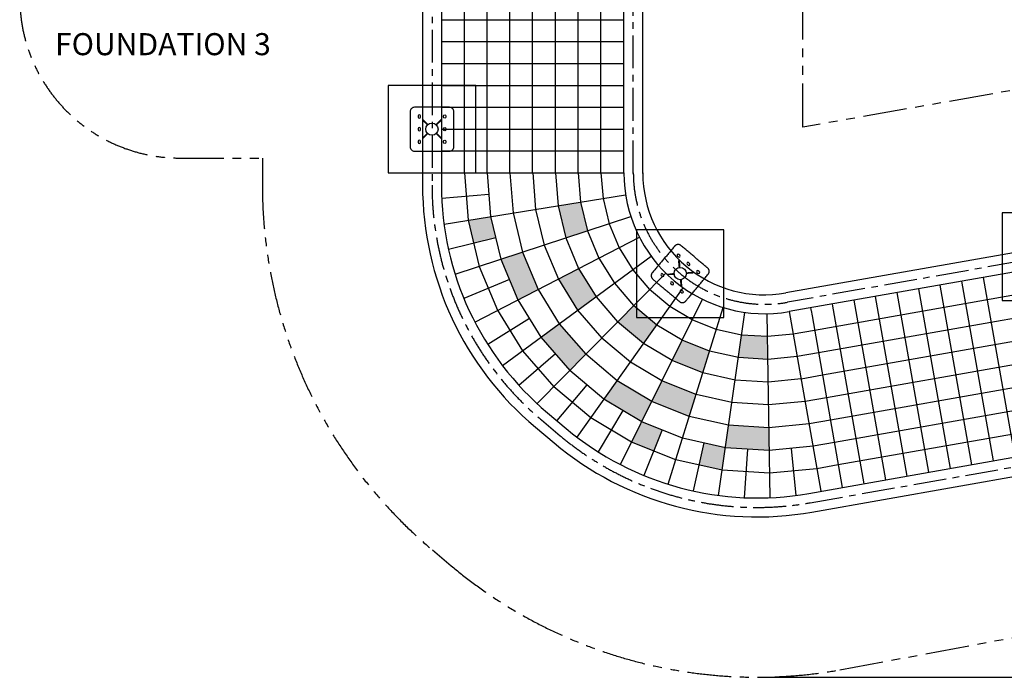
# Model space of a CAD drawing. Extents: x 0 to 134560, y 0 to 89363.
# Drawn here: x 13839 to 25087, y 17582 to 25091 of the extents above; entities that cross this region are included whole.
import ezdxf

# ---------------------------------------------------------------- set-up
doc = ezdxf.new("R2010")
doc.units = 0
doc.header["$MEASUREMENT"] = 0
doc.linetypes.add('CENTER', pattern=[2, 1.25, -0.25, 0.25, -0.25])
doc.linetypes.add('PHANTOM', pattern=[2.5, 1.25, -0.25, 0.25, -0.25, 0.25, -0.25])
doc.layers.get('0').update_dxf_attribs({"linetype": 'CONTINUOUS'})
doc.layers.get('DEFPOINTS').update_dxf_attribs({"linetype": 'CONTINUOUS'})
for name, color, linetype in [('Base plate', 8, 'CONTINUOUS'), ('CL', 1, 'CENTER'), ('DIM', 8, 'CONTINUOUS'), ('POST', 7, 'CONTINUOUS'), ('Rope', 1, 'CONTINUOUS'), ('Safety zone', 6, 'CONTINUOUS'), ('Seat', 3, 'CONTINUOUS'), ('TEXT', 8, 'CONTINUOUS')]:
    doc.layers.add(name, color=color, linetype=linetype)
doc.styles.add('style1', font='ARIAL.TTF')
doc.dimstyles.new('DYNAMO (STANDARD)', dxfattribs={"dimscale": 80, "dimtxt": 3.2, "dimasz": 3, "dimexe": 1.25, "dimexo": 0.625, "dimtad": 1, "dimdec": 0, "dimdsep": 46, "dimtxsty": 'style1', "dimcen": 0, "dimclrd": 8, "dimclre": 8, "dimclrt": 2, "dimadec": 0, "dimazin": 0, "dimtfac": 1, "dimtdec": 0, "dimtix": 1, "dimtmove": 1, "dimatfit": 3, "dimfxl": 0, "dimtolj": 1, "dimtzin": 0, "dimlwd": -1, "dimarcsym": 0})

# ---------------------------------------------------------------- blocks, each defined once
blk = doc.blocks.new('*D256')
at = {"layer": 'DEFPOINTS', "color": 0}
for p in [(42794, 40968), (53298, 40968), (22263, 17583)]:
    blk.add_point(p, dxfattribs=at)
at = {"layer": 'DIM', "color": 8, "lineweight": -2}
for p, q in [((42844, 40968), (53398, 40968)), ((22313, 17583), (53398, 17583))]:
    blk.add_line(p, q, dxfattribs=at)
at = {"layer": 'DIM', "color": 8}
blk.add_line((53298, 17823), (53298, 40728), dxfattribs=at)
for points in [[(53258, 40728), (53338, 40728), (53298, 40968)], [(53258, 17823), (53338, 17823), (53298, 17583)]]:
    blk.add_solid(points, dxfattribs=at)
at = {"layer": 'DIM', "color": 8, "insert": (53084, 29275), "char_height": 256, "attachment_point": 5, "rotation": 90, "style": 'style1'}
blk.add_mtext('\\A1;23384 [76\'-9"]', dxfattribs=at)
blk = doc.blocks.new('500x500 base')
for p, q in [((18141, -33292), (18136, -33297)), ((18193, -33353), (18136, -33297)), ((18197, -33349), (18141, -33292)), ((18292, -33349), (18348, -33292)), ((18296, -33353), (18353, -33297)), ((18353, -33297), (18348, -33292)), ((18193, -33448), (18136, -33504)), ((18136, -33504), (18141, -33509)), ((18197, -33452), (18141, -33509)), ((18292, -33452), (18348, -33509)), ((18296, -33448), (18353, -33504)), ((18348, -33509), (18353, -33504))]:
    blk.add_line(p, q)
for points in [[(18044, -33651), (18444, -33651, 0.414214), (18494, -33601), (18494, -33201, 0.414214), (18444, -33151), (18044, -33151, 0.414214), (17994, -33201), (17994, -33601, 0.414214)], [(18112, -33263), (18112, -33248, 1), (18087, -33248), (18087, -33263, 1)], [(18377, -33263), (18377, -33248, -1), (18402, -33248), (18402, -33263, -1)], [(18112, -33408), (18112, -33393, 1), (18087, -33393), (18087, -33408, 1)], [(18377, -33408), (18377, -33393, -1), (18402, -33393), (18402, -33408, -1)], [(18112, -33553), (18112, -33538, 1), (18087, -33538), (18087, -33553, 1)], [(18377, -33553), (18377, -33538, -1), (18402, -33538), (18402, -33553, -1)]]:
    blk.add_lwpolyline(points, format="xyb", close=True)
blk.add_circle((18244, -33401), 69.9)

msp = doc.modelspace()

# ---------------------------------------------------------------- hatches: boundary and pattern name
at = {"layer": 'Seat'}
h = msp.add_hatch(color=256, dxfattribs=at)
h.dxf.hatch_style = 1
h.paths.add_polyline_path([(19218.592, 22843.13), (18961.755, 22802.059), (19025.517, 22538.195), (19277.546, 22599.097)])
h.paths.add_polyline_path([(19583.599, 22436.164), (19336.5, 22355.063), (19529.996, 21891.737), (19761.189, 22010.838)])
h.paths.add_polyline_path([(20213.219, 21773.02), (20422.769, 21927.18), (20223.669, 22249.089), (19992.405, 22129.951)])
h.paths.add_polyline_path([(20077.898, 22598.398), (20325.044, 22679.514), (20245.966, 23007.416), (19989.112, 22966.343)])
h.paths.add_polyline_path([(20003.712, 21618.891), (19794.226, 21464.778), (20122.559, 21084.898), (20305.082, 21270.156)])
h.paths.add_polyline_path([(20966.07, 21392.486), (21116.847, 21604.447), (20852.76, 21826.042), (20670.202, 21640.748)])
h.paths.add_polyline_path([(20829.477, 20266.167), (21081.963, 20165.408), (21178.064, 20406.224), (20944.886, 20499.261)])
h.paths.add_polyline_path([(21488.387, 20561.549), (21565.54, 20809.937), (21175.687, 20965.415), (21060.281, 20732.326)])
h.paths.add_polyline_path([(20944.886, 20499.261), (21060.281, 20732.326), (20664.511, 20968.56), (20513.763, 20756.64)])
h.paths.add_polyline_path([(21642.709, 21058.376), (21719.868, 21306.786), (21406.533, 21431.661), (21291.117, 21198.551)])
h.paths.add_polyline_path([(22385.643, 21212.017), (22381.49, 21472.057), (22085.952, 21490.387), (22048.991, 21232.954)])
h.paths.add_polyline_path([(21938.09, 20460.515), (21901.13, 20203.087), (22402.256, 20171.723), (22398.104, 20431.758)])
h.paths.add_polyline_path([(21901.13, 20203.087), (21656.186, 20258.137), (21599.316, 20005.168), (21864.165, 19945.627)])

# ---------------------------------------------------------------- linework, layer by layer
for p, q in [((21353.24, 22391.579), (21364.731, 22381.937)), ((21380.801, 22401.089), (21369.31, 22410.73)), ((21374.817, 22341.644), (21368.84, 22341.121)), ((21374.069, 22281.35), (21368.84, 22341.121)), ((21374.069, 22281.35), (21380.046, 22281.873)), ((21375.812, 22261.426), (21374.069, 22281.35)), ((21380.046, 22281.873), (21374.817, 22341.644)), ((21381.789, 22261.949), (21380.046, 22281.873)), ((21464.317, 22298.375), (21475.808, 22288.733)), ((21491.877, 22307.884), (21480.387, 22317.526)), ((21166.832, 22169.426), (21178.323, 22159.784)), ((21194.393, 22178.935), (21182.902, 22188.577)), ((21295.074, 22187.206), (21235.302, 22181.977)), ((21235.302, 22181.977), (21235.825, 22176)), ((21295.597, 22181.229), (21235.825, 22176)), ((21314.998, 22188.95), (21295.074, 22187.206)), ((21295.597, 22181.229), (21295.074, 22187.206)), ((21315.521, 22182.972), (21295.597, 22181.229)), ((21314.998, 22188.95), (21315.18, 22186.862)), ((21315.338, 22185.06), (21315.521, 22182.972)), ((21377.9, 22261.608), (21375.812, 22261.426)), ((21381.789, 22261.949), (21379.702, 22261.766)), ((21454.266, 22201.134), (21474.19, 22202.877)), ((21454.448, 22199.047), (21454.266, 22201.134)), ((21454.789, 22195.157), (21454.606, 22197.244)), ((21454.789, 22195.157), (21474.712, 22196.9)), ((21474.19, 22202.877), (21533.961, 22208.107)), ((21474.19, 22202.877), (21474.712, 22196.9)), ((21474.712, 22196.9), (21534.484, 22202.129)), ((21534.484, 22202.129), (21533.961, 22208.107)), ((21575.394, 22205.171), (21586.884, 22195.529)), ((21602.954, 22214.68), (21591.463, 22224.322)), ((21277.909, 22076.222), (21289.399, 22066.58)), ((21305.469, 22085.731), (21293.978, 22095.373)), ((21387.997, 22122.158), (21390.084, 22122.34)), ((21387.997, 22122.158), (21389.74, 22102.234)), ((21395.717, 22102.757), (21389.74, 22102.234)), ((21389.74, 22102.234), (21394.969, 22042.462)), ((21391.887, 22122.498), (21393.974, 22122.681)), ((21393.974, 22122.681), (21395.717, 22102.757)), ((21395.717, 22102.757), (21400.946, 22042.985)), ((21388.985, 21983.018), (21400.476, 21973.376)), ((21394.969, 22042.462), (21400.946, 22042.985)), ((21416.546, 21992.527), (21405.055, 22002.169))]:
    msp.add_line(p, q)
msp.add_circle((21384.893, 22192.053), 69.9)
for centre, start, end in [((21361.275, 22401.155), 50.0000521, 230.0000521), ((21372.766, 22391.513), 230.0000521, 50.0000521), ((21472.352, 22307.951), 50.0000521, 230.0000521), ((21483.843, 22298.309), 230.0000521, 50.0000521), ((21174.867, 22179.002), 50.0000521, 230.0000521), ((21186.358, 22169.36), 230.0000521, 50.0000521), ((21583.428, 22214.747), 50.0000521, 230.0000521), ((21594.919, 22205.105), 230.0000521, 50.0000521), ((21285.944, 22085.798), 50.0000521, 230.0000521), ((21297.434, 22076.156), 230.0000521, 50.0000521), ((21397.02, 21992.594), 50.0000521, 230.0000521), ((21408.511, 21982.952), 230.0000521, 50.0000521)]:
    msp.add_arc(centre, 12.5, start, end)
msp.add_rational_spline([(21377.405, 21871.985), (21224.196, 22000.542), (21070.987, 22129.099), (21032.685, 22161.239), (21064.824, 22199.541), (21193.382, 22352.75), (21321.939, 22505.959), (21354.079, 22544.261), (21392.381, 22512.122), (21545.59, 22383.564), (21698.799, 22255.007), (21737.101, 22222.868), (21704.962, 22184.566), (21576.404, 22031.357), (21447.847, 21878.148), (21415.708, 21839.845), (21377.405, 21871.985)], [1, 1, 1, 0.707106781187, 1, 1, 1, 0.707106781187, 1, 1, 1, 0.707106781187, 1, 1, 1, 0.707106781187, 1], degree=2, knots=[0, 0, 0, 400, 400, 478.53981634, 478.53981634, 878.53981634, 878.53981634, 957.07963268, 957.07963268, 1357.07963268, 1357.07963268, 1435.619449019, 1435.619449019, 1835.619449019, 1835.619449019, 1914.159265359, 1914.159265359, 1914.159265359])
at = {"layer": 'CL', "color": 3, "ltscale": 300}
for p, q in [((20849.08, 23336.576), (20849.073, 29347.305)), ((18549.073, 29175.71), (18549.073, 23201.232)), ((27041.009, 22645.284), (22609.55, 21863.91)), ((19799.319, 20520.071), (20013.647, 20340.228)), ((22871.18, 19574.561), (27440.396, 20380.226))]:
    msp.add_line(p, q, dxfattribs=at)
for centre, radius, start, end in [((22349.073, 23341.121), 1500, 179.9999343, 230.0000521), ((22049.073, 23201.228), 3500, 179.9999343, 230.0000521), ((22349.073, 23341.121), 1500, 230.0000521, 280.0001698), ((22263.401, 23021.386), 3500, 230.0000521, 280.0001698)]:
    msp.add_arc(centre, radius, start, end, dxfattribs=at)
at = {"layer": 'DIM', "color": 5}
for points in [[(18049.073, 23341.115), (19049.073, 23341.115), (19049.073, 24341.115), (18049.073, 24341.115)], [(25063.97, 21884.845), (26063.97, 21884.845), (26063.97, 22884.845), (25063.97, 22884.845)], [(20884.893, 21692.053), (21884.893, 21692.053), (21884.893, 22692.053), (20884.893, 22692.053)]]:
    msp.add_lwpolyline(points, close=True, dxfattribs=at)
at = {"layer": 'POST'}
for p, q in [((20740.93, 23336.576), (20740.923, 29347.304)), ((20957.23, 23336.576), (20957.223, 29347.305)), ((18440.923, 29175.71), (18440.923, 23201.233)), ((18657.223, 29175.71), (18657.223, 23201.232)), ((27022.229, 22751.791), (22590.77, 21970.417)), ((27059.789, 22538.777), (22628.33, 21757.403)), ((19868.837, 20602.919), (20083.165, 20423.076)), ((22852.4, 19681.068), (27421.616, 20486.733)), ((19729.802, 20437.223), (19944.13, 20257.381)), ((22889.96, 19468.054), (27459.176, 20273.719))]:
    msp.add_line(p, q, dxfattribs=at)
for centre, radius, start, end in [((22349.073, 23341.121), 1608.15, 179.9999343, 230.0000521), ((22349.073, 23341.121), 1391.85, 179.9999343, 230.0000521), ((22049.073, 23201.228), 3608.15, 179.9999343, 230.0000521), ((22049.073, 23201.228), 3391.85, 179.9999343, 230.0000521), ((22349.073, 23341.121), 1391.85, 230.0000521, 280.0001698), ((22349.073, 23341.121), 1608.15, 230.0000521, 280.0001698), ((22263.401, 23021.386), 3391.85, 230.0000521, 280.0001698), ((22263.401, 23021.386), 3608.15, 230.0000521, 280.0001698)]:
    msp.add_arc(centre, radius, start, end, dxfattribs=at)
at = {"layer": 'Rope'}
for p, q in [((18919.073, 23841.115), (18919.073, 26341.115)), ((19179.073, 23841.115), (19179.073, 26341.115)), ((19439.073, 23841.115), (19439.073, 26341.115)), ((19699.073, 23841.115), (19699.073, 26341.115)), ((19959.073, 23841.115), (19959.073, 26341.115)), ((20219.073, 23841.115), (20219.073, 26341.115)), ((20479.073, 25091.115), (20479.073, 25341.115)), ((18657.223, 25091.115), (20740.928, 25091.115)), ((20479.073, 24841.115), (20479.073, 25091.115)), ((18657.223, 24841.115), (20740.929, 24841.115)), ((20479.073, 24591.115), (20479.073, 24841.115)), ((18657.223, 24591.115), (20740.929, 24591.115)), ((20479.073, 24338.551), (20479.073, 24591.115)), ((18657.223, 24341.153), (20740.929, 24338.177)), ((20479.073, 24091.115), (20479.073, 24338.551)), ((18657.223, 24091.115), (20740.929, 24091.115)), ((20479.073, 23841.115), (20479.073, 24091.115)), ((18657.223, 23841.115), (20740.93, 23841.115)), ((18919.073, 23343.692), (18919.073, 23841.115)), ((19179.073, 23343.692), (19179.073, 23841.115)), ((19439.073, 23343.692), (19439.073, 23841.115)), ((19699.073, 23343.691), (19699.073, 23841.115)), ((19959.073, 23343.691), (19959.073, 23841.115)), ((20219.073, 23343.691), (20219.073, 23841.115)), ((20479.073, 23593.688), (20479.073, 23841.115)), ((18657.223, 23593.688), (20740.93, 23593.688)), ((20479.073, 23343.691), (20479.073, 23593.688)), ((18657.223, 23343.692), (20740.93, 23343.69)), ((18919.131, 23343.692), (18961.755, 22802.059)), ((19179.231, 23343.692), (19218.592, 22843.13)), ((19439.298, 23343.692), (19475.397, 22884.195)), ((19699.392, 23343.691), (19732.228, 22925.265)), ((19959.54, 23343.691), (19989.112, 22966.343)), ((20219.658, 23343.691), (20245.966, 23007.416)), ((20479.731, 23343.691), (20502.777, 23048.482)), ((19198.912, 23093.411), (18660.55, 23051.044)), ((18686.306, 22758.013), (20760.695, 23089.726)), ((19989.112, 22966.343), (20077.898, 22598.398)), ((20245.966, 23007.416), (20325.044, 22679.514)), ((20502.777, 23048.482), (20572.148, 22760.617)), ((18813.534, 22183.42), (20820.318, 22842.069)), ((19218.592, 22843.13), (19336.5, 22355.063)), ((19475.397, 22884.195), (19583.599, 22436.164)), ((19732.228, 22925.265), (19830.723, 22517.272)), ((18961.755, 22802.059), (19089.37, 22273.952)), ((20572.148, 22760.617), (20686.104, 22487.316)), ((20325.044, 22679.514), (20454.907, 22368.213)), ((19277.546, 22599.097), (18737.302, 22468.549)), ((19038.618, 21638.6), (20918.299, 22606.933)), ((19830.723, 22517.272), (19992.405, 22129.951)), ((20077.898, 22598.398), (20223.669, 22249.089)), ((19354.435, 21141.236), (21052.18, 22390.22)), ((19583.599, 22436.164), (19761.189, 22010.838)), ((20686.104, 22487.316), (20841.786, 22235.439)), ((19089.37, 22273.952), (19298.774, 21772.621)), ((19336.5, 22355.063), (19529.996, 21891.737)), ((20454.907, 22368.213), (20632.295, 22081.323)), ((19750.361, 20707.122), (21218.601, 22197.365)), ((20223.669, 22249.089), (20422.769, 21927.18)), ((20841.786, 22235.439), (21035.287, 22011.304)), ((19433.248, 22123.4), (18914.045, 21906.531)), ((19992.405, 22129.951), (20213.219, 21773.02)), ((20632.295, 22081.323), (20852.76, 21826.042)), ((24351.737, 22061.282), (24713.566, 20009.237)), ((24597.939, 22104.693), (24959.768, 20052.649)), ((24844.141, 22148.105), (25205.97, 20096.06)), ((19761.189, 22010.838), (20003.712, 21618.891)), ((20206.358, 20324.495), (21419.001, 22029.209)), ((21267.599, 21816.371), (21035.287, 22011.304)), ((25628.215, 22020.48), (22919.992, 21542.957)), ((23859.333, 21974.459), (24221.162, 19922.414)), ((24105.535, 22017.87), (24467.364, 19965.826)), ((19529.996, 21891.737), (19794.226, 21464.778)), ((20422.769, 21927.18), (20670.202, 21640.748)), ((20702.629, 20009.968), (21637.825, 21898.806)), ((21116.847, 21604.447), (20852.76, 21826.042)), ((23120.727, 21844.225), (23482.556, 19792.18)), ((23366.929, 21887.636), (23728.758, 19835.591)), ((23613.131, 21931.047), (23974.96, 19879.003)), ((19298.774, 21772.621), (19584.714, 21310.646)), ((20213.219, 21773.02), (20487.623, 21455.433)), ((21247.279, 19785.317), (21874.494, 21804.592)), ((21521.93, 21664.731), (21267.599, 21816.371)), ((21822.907, 19658.261), (22123.072, 21748.931)), ((22410.864, 19632.743), (22377.32, 21733.219)), ((22630.859, 21757.849), (22992.696, 19705.805)), ((22874.525, 21800.813), (22877.112, 21786.14)), ((22877.112, 21786.14), (22878.397, 21778.852)), ((22878.397, 21778.852), (22879.821, 21770.777)), ((22879.821, 21770.777), (22890.839, 21708.291)), ((25673.363, 21764.43), (22965.14, 21286.907)), ((19662.111, 21678.258), (19185.552, 21383.292)), ((20003.712, 21618.891), (20305.082, 21270.156)), ((20966.07, 21392.486), (20670.202, 21640.748)), ((21406.533, 21431.661), (21116.847, 21604.447)), ((21797.015, 21555.153), (21521.93, 21664.731)), ((22890.839, 21708.291), (23236.354, 19748.768)), ((22085.952, 21490.387), (21797.015, 21555.153)), ((22381.49, 21472.057), (22085.952, 21490.387)), ((22676.215, 21500.624), (22381.49, 21472.057)), ((22919.992, 21542.957), (22676.327, 21499.992)), ((25718.511, 21508.38), (23010.288, 21030.857)), ((19794.226, 21464.778), (20122.559, 21084.898)), ((20815.275, 21180.501), (20487.623, 21455.433)), ((21291.117, 21198.551), (20966.07, 21392.486)), ((21719.868, 21306.786), (21406.533, 21431.661)), ((19958.392, 21274.838), (19542.899, 20915.679)), ((19584.714, 21310.646), (19940.013, 20899.616)), ((20664.511, 20968.56), (20305.082, 21270.156)), ((22048.991, 21232.954), (21719.868, 21306.786)), ((22965.14, 21286.907), (22721.476, 21243.942)), ((21175.687, 20965.415), (20815.275, 21180.501)), ((21642.709, 21058.376), (21291.117, 21198.551)), ((22385.643, 21212.017), (22048.991, 21232.954)), ((22721.377, 21244.503), (22385.643, 21212.017)), ((25763.659, 21252.33), (23055.436, 20774.807)), ((20513.763, 20756.64), (20122.559, 21084.898)), ((22012.024, 20975.476), (21642.709, 21058.376)), ((21060.281, 20732.326), (20664.511, 20968.56)), ((21565.54, 20809.937), (21175.687, 20965.415)), ((22389.797, 20951.933), (22012.024, 20975.476)), ((22766.547, 20988.337), (22389.797, 20951.933)), ((23010.288, 21030.857), (22766.626, 20987.892)), ((25808.808, 20996.28), (23100.585, 20518.757)), ((20362.995, 20544.693), (19940.013, 20899.616)), ((20318.161, 20920.769), (19976.001, 20512.997)), ((20944.886, 20499.261), (20513.763, 20756.64)), ((21488.387, 20561.549), (21060.281, 20732.326)), ((21975.053, 20717.969), (21565.54, 20809.937)), ((22393.951, 20691.818), (21975.053, 20717.969)), ((22811.722, 20732.142), (22393.951, 20691.818)), ((23055.436, 20774.807), (22811.777, 20731.827)), ((25853.956, 20740.23), (23145.733, 20262.707)), ((20729.324, 20627.95), (20447.773, 20156.401)), ((20829.477, 20266.167), (20362.995, 20544.693)), ((21411.243, 20313.187), (20944.886, 20499.261)), ((21938.09, 20460.515), (21488.387, 20561.549)), ((22856.888, 20475.999), (22398.104, 20431.758)), ((23100.585, 20518.757), (22856.924, 20475.792)), ((25899.104, 20484.18), (23190.881, 20006.657)), ((21178.064, 20406.224), (20970.335, 19885.684)), ((22398.104, 20431.758), (21938.09, 20460.515)), ((21334.088, 20064.794), (20829.477, 20266.167)), ((21901.13, 20203.087), (21411.243, 20313.187)), ((21656.186, 20258.137), (21532.771, 19709.162)), ((23145.733, 20262.707), (22902.073, 20219.742)), ((22402.256, 20171.723), (21901.13, 20203.087)), ((22151.693, 20187.405), (22116.942, 19632.7)), ((22902.049, 20219.883), (22402.256, 20171.723)), ((22652.152, 20195.803), (22703.916, 19658.264)), ((21864.165, 19945.627), (21334.088, 20064.794)), ((22406.41, 19911.656), (21864.165, 19945.627)), ((22947.215, 19963.734), (22406.41, 19911.656)), ((23190.881, 20006.657), (22947.223, 19963.693))]:
    msp.add_line(p, q, dxfattribs=at)
at = {"layer": 'Safety zone', "color": 6, "linetype": 'PHANTOM', "ltscale": 400}
for points in [[(27909.244, 24766.424), (22787.23, 23863.287), (22787.223, 29347.307, -0.414213898), (23349.073, 29909.157), (24606.84, 29909.157), (24631.445, 29908.782), (24656.022, 29907.731), (24680.398, 29906.005), (24704.355, 29903.591), (24727.702, 29900.538), (24750.265, 29896.929), (24771.846, 29892.817), (24792.173, 29888.273), (24811.178, 29883.427), (24828.693, 29878.396), (24844.435, 29873.304), (24858.352, 29868.315), (24870.378, 29863.572), (24880.324, 29859.262), (24888.087, 29855.577), (24893.729, 29852.675), (24897.22, 29850.728)], [(16610.923, 29171.115), (15669.075, 29171.115, 0.414213562), (13839.075, 27341.115), (13839.075, 25341.115, 0.414213562), (15669.075, 23511.115), (16610.923, 23511.115), (16610.923, 23201.235, 0.221695202), (18553.502, 19035.361), (18767.83, 18855.518, 0.221695202), (23207.742, 17665.857), (30699.78, 19065.387, 0.160146565)]]:
    msp.add_lwpolyline(points, format="xyb", dxfattribs=at)

# ---------------------------------------------------------------- block references
at = {"layer": 'Base plate'}
msp.add_blockref('500x500 base', (304.603, 57241.725), dxfattribs=at)

# ---------------------------------------------------------------- texts
at = {"layer": 'TEXT', "style": 'style1'}
msp.add_text('FOUNDATION 3', height=252, dxfattribs=at).set_placement((14242.577, 24685.749))

# ---------------------------------------------------------------- dimensions: what is measured, and where the dimension line sits
at = {"layer": 'DIM', "color": 8}
dim = msp.add_linear_dim(base=(53297.979, 40967.674), p1=(22263.401, 17583.236), p2=(42793.57, 40967.674), angle=90, dimstyle='DYNAMO (STANDARD)', override={"dimclrt": 8}, dxfattribs=at)
dim.commit()
dim.dimension.update_dxf_attribs({"geometry": '*D256', "text_midpoint": (53083.919, 29275.455)})

doc.saveas('drawing.dxf')
